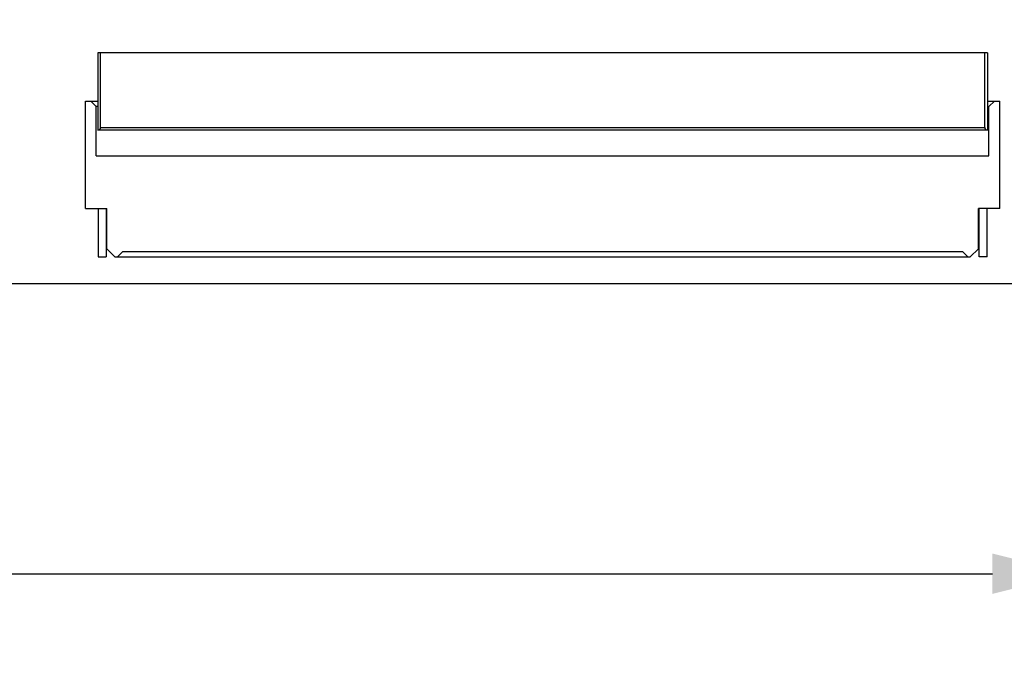
# Model space of a CAD drawing. Units: millimetres. Extents: x 0 to 297, y 0 to 210.
# Drawn here: x 251 to 269, y 68 to 80 of the extents above; entities that cross this region are included whole.
import ezdxf

# ---------------------------------------------------------------- set-up
doc = ezdxf.new("R2010")
doc.units = ezdxf.units.MM
doc.header["$LTSCALE"] = 16.335
doc.header["$PDMODE"] = 3
doc.header["$PDSIZE"] = 1
doc.layers.get('0').update_dxf_attribs({"linetype": 'CONTINUOUS'})
doc.layers.get('Defpoints').update_dxf_attribs({"linetype": 'CONTINUOUS'})
doc.dimstyles.new('DIMSTYLE_4', dxfattribs={"dimtxt": 2.5, "dimasz": 1.5, "dimexe": 1.5, "dimexo": 0, "dimtad": 1, "dimzin": 0, "dimdsep": 46, "dimtxsty": 'STANDARD', "dimblk": '_FILLED', "dimblk1": '_FILLED', "dimblk2": '_FILLED', "dimcen": 0.09, "dimazin": 0, "dimtol": 1, "dimtp": 0.1, "dimtm": 0.1, "dimtfac": 0.6, "dimtofl": 0, "dimtmove": 0, "dimatfit": 3, "dimldrblk": '_FILLED', "dimfxl": 1, "dimtolj": 1, "dimtzin": 0, "dimarcsym": 0})

# ---------------------------------------------------------------- blocks, each defined once
blk = doc.blocks.new('_FILLED')
at = {"color": 0, "linetype": 'ByBlock'}
blk.add_solid([(0, 0), (-1, 0.25), (-1, -0.25)], dxfattribs=at)
blk = doc.blocks.new('*D6')
at = {"color": 0, "linetype": 'Continuous', "lineweight": -2, "transparency": 16777216}
for p, q in [((190.54, 82.515), (190.54, 68.319)), ((270.664, 82.515), (270.664, 68.319)), ((192.04, 69.819), (269.164, 69.819))]:
    blk.add_line(p, q, dxfattribs=at)
at = {"layer": 'Defpoints', "color": 0, "linetype": 'Continuous', "transparency": 16777216}
for p in [(190.54, 82.515), (270.664, 82.515), (270.664, 69.819)]:
    blk.add_point(p, dxfattribs=at)
at = {"color": 0, "linetype": 'Continuous', "lineweight": -2, "transparency": 16777216, "xscale": 1.5, "yscale": 1.5, "zscale": 1.5, "rotation": 180}
blk.add_blockref('_FILLED', (190.54, 69.819), dxfattribs=at)
at = {"color": 0, "linetype": 'Continuous', "lineweight": -2, "transparency": 16777216, "xscale": 1.5, "yscale": 1.5, "zscale": 1.5}
blk.add_blockref('_FILLED', (270.664, 69.819), dxfattribs=at)
at = {"color": 0, "linetype": 'Continuous', "lineweight": 0, "transparency": 16777216, "insert": (227.496, 73.777), "char_height": 2.5, "attachment_point": 2, "line_spacing_factor": 0.9}
blk.add_mtext('\\A1;{\\fFangSong|b0|i0|c134|p49;80.12{\\H1.5;\\S+0.10^ -0.10;}}', dxfattribs=at)

msp = doc.modelspace()

# ---------------------------------------------------------------- linework, layer by layer
at = {"color": 7, "linetype": 'Continuous'}
for p, q in [((269.069, 79.512), (252.529, 79.512)), ((252.529, 79.512), (252.529, 78.072)), ((252.579, 78.122), (252.579, 79.512)), ((269.019, 78.122), (269.019, 79.512)), ((269.069, 79.512), (269.069, 78.072)), ((252.299, 78.612), (252.529, 78.612)), ((252.299, 76.612), (252.299, 78.612)), ((252.399, 78.612), (252.499, 78.512)), ((269.069, 78.612), (269.299, 78.612)), ((269.099, 78.512), (269.199, 78.612)), ((269.299, 76.612), (269.299, 78.612)), ((252.529, 78.512), (252.499, 78.512)), ((252.499, 77.592), (252.499, 78.512)), ((269.069, 78.512), (269.099, 78.512)), ((269.099, 77.592), (269.099, 78.512)), ((269.069, 78.072), (252.529, 78.072)), ((252.579, 78.122), (269.019, 78.122)), ((252.499, 77.592), (269.099, 77.592)), ((252.299, 76.612), (252.697, 76.612)), ((252.534, 76.612), (252.534, 75.712)), ((252.684, 76.612), (252.684, 75.712)), ((252.697, 75.862), (252.697, 76.612)), ((269.299, 76.612), (268.902, 76.612)), ((268.902, 75.862), (268.902, 76.612)), ((268.914, 75.712), (268.914, 76.612)), ((269.064, 75.712), (269.064, 76.612)), ((252.847, 75.712), (252.697, 75.862)), ((252.994, 75.812), (252.894, 75.712)), ((252.994, 75.812), (268.604, 75.812)), ((268.704, 75.712), (268.604, 75.812)), ((268.902, 75.862), (268.752, 75.712)), ((252.534, 75.712), (252.684, 75.712)), ((252.847, 75.712), (268.752, 75.712)), ((269.064, 75.712), (268.914, 75.712)), ((271.599, 75.212), (189.597, 75.212))]:
    msp.add_line(p, q, dxfattribs=at)
for centre, start_param, end_param in [((252.529, 78.122), -3.141593, -1.570796), ((269.069, 78.122), -4.712389, -3.141593)]:
    msp.add_ellipse(centre, major_axis=(0, 0.05), ratio=1, start_param=start_param, end_param=end_param, dxfattribs=at)

# ---------------------------------------------------------------- dimensions: what is measured, and where the dimension line sits
at = {"color": 7, "linetype": 'Continuous', "lineweight": 0}
dim = msp.add_linear_dim(base=(270.664, 69.819), p1=(190.54, 82.515), p2=(270.664, 82.515), text='{\\fFangSong|b0|i0|c134|p49;<>}', dimstyle='DIMSTYLE_4', dxfattribs=at)
dim.commit()
dim.dimension.update_dxf_attribs({"geometry": '*D6', "text_midpoint": (227.496, 69.819), "dimtype": 160})

doc.saveas('drawing.dxf')
